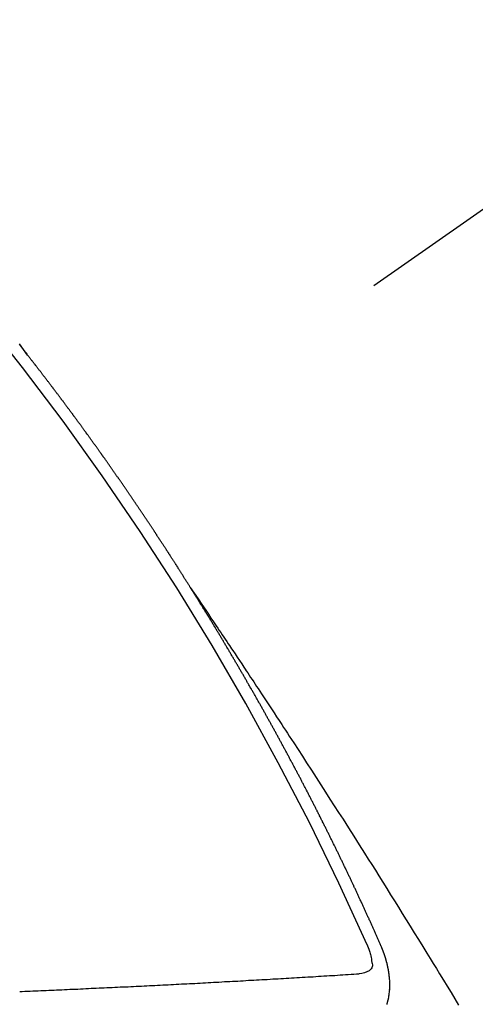
# Model space of a CAD drawing. Extents: x 27948 to 54421, y -13 to 8857.
# Drawn here: x 44843 to 44848, y 7133 to 7144 of the extents above; entities that cross this region are included whole.
import ezdxf

# ---------------------------------------------------------------- set-up
doc = ezdxf.new("R2010")
doc.units = 0
doc.header["$LTSCALE"] = 50
doc.header["$MEASUREMENT"] = 0
doc.linetypes.add('CENTER2', pattern=[1.125, 0.75, -0.125, 0.125, -0.125])
doc.linetypes.add('HIDDEN', pattern=[0.375, 0.25, -0.125])
doc.layers.get('0').update_dxf_attribs({"linetype": 'CONTINUOUS'})
doc.layers.get('DEFPOINTS').update_dxf_attribs({"color": 146, "linetype": 'CONTINUOUS'})
doc.layers.add('150-機器', color=8, linetype='CONTINUOUS')
doc.layers.add('160-文字', color=254, linetype='CONTINUOUS')
doc.styles.add('KH001', font='txt')
doc.dimstyles.new('KH1xx015', dxfattribs={"dimscale": 10, "dimtxt": 3.8, "dimasz": 0.8, "dimexe": 0.3, "dimexo": 1.2, "dimgap": 0.5, "dimtad": 3, "dimdec": 1, "dimdsep": 46, "dimlunit": 6, "dimtxsty": 'KH001', "dimblk": 'DOT', "dimcen": 1, "dimdle": 1, "dimclrd": 256, "dimclre": 256, "dimclrt": 256, "dimadec": 0, "dimazin": 0, "dimtfac": 1, "dimtdec": 1, "dimtix": 1, "dimtmove": 2, "dimatfit": 3, "dimldrblk": 'CLOSEDBLANK', "dimfxl": 1, "dimtolj": 1, "dimtzin": 0, "dimlwd": -1, "dimlwe": -1, "dimarcsym": 0})
doc.dimstyles.new('KH1xx030', dxfattribs={"dimscale": 30, "dimtxt": 2, "dimasz": 0.6, "dimexe": 0.3, "dimexo": 1.2, "dimgap": 0.5, "dimtad": 3, "dimdec": 1, "dimdsep": 46, "dimlunit": 6, "dimtxsty": 'KH001', "dimblk": 'DOT', "dimcen": 1, "dimdle": 1, "dimclrd": 256, "dimclre": 256, "dimclrt": 256, "dimadec": 0, "dimazin": 0, "dimtfac": 1, "dimtdec": 1, "dimtix": 1, "dimtmove": 2, "dimatfit": 3, "dimldrblk": 'CLOSEDBLANK', "dimfxl": 1, "dimtolj": 1, "dimtzin": 0, "dimlwd": -1, "dimlwe": -1, "dimarcsym": 0})

# ---------------------------------------------------------------- blocks, each defined once
blk = doc.blocks.new('F402_H')
at = {"layer": '150-機器', "color": 13, "linetype": 'CENTER2'}
blk.add_line((0, 0), (-244.018, -170.863), dxfattribs=at)
at = {"layer": '150-機器', "color": 13, "linetype": 'HIDDEN'}
for points in [[(-218.921, -151.343), (-218.966, -151.28), (-219.012, -151.217)], [(-219.014, -151.223), (-219.008, -151.231), (-219.002, -151.238), (-218.996, -151.246), (-218.99, -151.254), (-218.984, -151.261), (-218.979, -151.269), (-218.972, -151.276), (-218.966, -151.284), (-218.96, -151.291), (-218.955, -151.299), (-218.948, -151.307), (-218.943, -151.314), (-218.936, -151.322), (-218.931, -151.33), (-218.925, -151.337)], [(-217.087, -153.962), (-217.091, -153.956), (-217.095, -153.95), (-217.097, -153.945), (-217.101, -153.939), (-217.105, -153.933), (-217.109, -153.927), (-217.112, -153.922), (-217.116, -153.916), (-217.119, -153.91), (-217.123, -153.905), (-217.127, -153.9), (-217.13, -153.893), (-217.133, -153.888), (-217.137, -153.883), (-217.14, -153.876), (-217.144, -153.871), (-217.148, -153.866), (-217.151, -153.859), (-217.155, -153.854), (-217.159, -153.849), (-217.162, -153.842), (-217.166, -153.837), (-217.169, -153.832), (-217.172, -153.826), (-217.176, -153.82), (-217.18, -153.815), (-217.183, -153.809), (-217.187, -153.803), (-217.19, -153.798), (-217.194, -153.792), (-217.198, -153.786), (-217.201, -153.781), (-217.204, -153.775), (-217.208, -153.769), (-217.212, -153.763), (-217.215, -153.758), (-217.219, -153.752), (-217.223, -153.746), (-217.226, -153.742), (-217.229, -153.735), (-217.233, -153.73), (-217.237, -153.725), (-217.24, -153.718), (-217.244, -153.713), (-217.248, -153.707), (-217.252, -153.702), (-217.255, -153.696), (-217.259, -153.69), (-217.262, -153.685), (-217.265, -153.679), (-217.269, -153.673), (-217.273, -153.668), (-217.277, -153.662), (-217.28, -153.656), (-217.283, -153.651), (-217.287, -153.646), (-217.291, -153.639), (-217.295, -153.634), (-217.298, -153.629), (-217.302, -153.623), (-217.305, -153.617), (-217.309, -153.612), (-217.313, -153.606), (-217.317, -153.6), (-217.319, -153.595), (-217.323, -153.589), (-217.327, -153.583), (-217.331, -153.578), (-217.334, -153.572), (-217.338, -153.566), (-217.342, -153.561), (-217.345, -153.556), (-217.349, -153.55), (-217.353, -153.544), (-217.357, -153.538), (-217.36, -153.533), (-217.363, -153.527), (-217.367, -153.521), (-217.371, -153.516), (-217.375, -153.511), (-217.378, -153.504), (-217.381, -153.499), (-217.385, -153.494), (-217.389, -153.488), (-217.392, -153.482), (-217.396, -153.477), (-217.4, -153.471), (-217.404, -153.465), (-217.407, -153.46), (-217.41, -153.454), (-217.414, -153.448), (-217.418, -153.444), (-217.422, -153.438), (-217.425, -153.432), (-217.429, -153.426), (-217.433, -153.421), (-217.437, -153.415), (-217.441, -153.409), (-217.443, -153.404), (-217.447, -153.398), (-217.451, -153.393), (-217.455, -153.387), (-217.459, -153.382), (-217.462, -153.376), (-217.466, -153.37), (-217.469, -153.365), (-217.473, -153.359), (-217.477, -153.354), (-217.48, -153.348), (-217.484, -153.342), (-217.488, -153.337), (-217.492, -153.331), (-217.495, -153.326), (-217.499, -153.32), (-217.503, -153.314), (-217.506, -153.309), (-217.51, -153.303), (-217.514, -153.298), (-217.518, -153.292), (-217.521, -153.287), (-217.525, -153.281), (-217.529, -153.275), (-217.532, -153.27), (-217.536, -153.264), (-217.539, -153.258), (-217.543, -153.252), (-217.547, -153.248), (-217.551, -153.242), (-217.555, -153.236), (-217.558, -153.231), (-217.561, -153.225), (-217.565, -153.219), (-217.569, -153.214), (-217.573, -153.209), (-217.577, -153.203), (-217.581, -153.197), (-217.584, -153.192), (-217.587, -153.186), (-217.591, -153.18), (-217.595, -153.175), (-217.599, -153.17), (-217.603, -153.164), (-217.607, -153.158), (-217.609, -153.153), (-217.613, -153.147), (-217.617, -153.141), (-217.621, -153.136), (-217.625, -153.131), (-217.629, -153.125), (-217.633, -153.119), (-217.636, -153.114), (-217.639, -153.108), (-217.643, -153.102), (-217.647, -153.097), (-217.651, -153.092), (-217.655, -153.086), (-217.659, -153.08), (-217.662, -153.075), (-217.666, -153.07), (-217.67, -153.063), (-217.673, -153.058), (-217.677, -153.053), (-217.681, -153.047), (-217.685, -153.041), (-217.688, -153.036), (-217.692, -153.031), (-217.696, -153.025), (-217.7, -153.02), (-217.703, -153.014), (-217.707, -153.008), (-217.711, -153.002), (-217.714, -152.997), (-217.718, -152.992), (-217.723, -152.986), (-217.726, -152.981), (-217.73, -152.975), (-217.734, -152.97), (-217.737, -152.965), (-217.741, -152.958), (-217.745, -152.953), (-217.749, -152.947), (-217.752, -152.942), (-217.756, -152.936), (-217.76, -152.931), (-217.763, -152.926), (-217.767, -152.92), (-217.771, -152.914), (-217.775, -152.909), (-217.779, -152.904), (-217.783, -152.898), (-217.786, -152.892), (-217.79, -152.887), (-217.794, -152.881), (-217.798, -152.875), (-217.802, -152.87), (-217.805, -152.865), (-217.809, -152.859), (-217.813, -152.853), (-217.816, -152.848), (-217.82, -152.843), (-217.824, -152.837), (-217.828, -152.831), (-217.832, -152.826), (-217.836, -152.821), (-217.84, -152.815), (-217.843, -152.81), (-217.847, -152.804), (-217.85, -152.798), (-217.854, -152.792), (-217.858, -152.787), (-217.862, -152.782), (-217.866, -152.776), (-217.869, -152.771), (-217.873, -152.765), (-217.877, -152.76), (-217.881, -152.754), (-217.885, -152.749), (-217.889, -152.743), (-217.893, -152.737), (-217.897, -152.732), (-217.9, -152.727), (-217.904, -152.721), (-217.908, -152.715), (-217.912, -152.711), (-217.916, -152.705), (-217.92, -152.699), (-217.924, -152.693), (-217.927, -152.688), (-217.931, -152.683), (-217.935, -152.677), (-217.939, -152.672), (-217.943, -152.666), (-217.947, -152.661), (-217.951, -152.655), (-217.954, -152.65), (-217.958, -152.644), (-217.962, -152.639), (-217.965, -152.634), (-217.969, -152.628), (-217.973, -152.622), (-217.977, -152.617), (-217.981, -152.612), (-217.985, -152.606), (-217.989, -152.6), (-217.992, -152.595), (-217.996, -152.59), (-218, -152.584), (-218.004, -152.578), (-218.008, -152.573), (-218.012, -152.568), (-218.016, -152.562), (-218.019, -152.557), (-218.023, -152.551), (-218.027, -152.546), (-218.031, -152.54), (-218.035, -152.535), (-218.039, -152.529), (-218.043, -152.523), (-218.046, -152.519), (-218.05, -152.513), (-218.054, -152.507), (-218.058, -152.501), (-218.062, -152.496), (-218.066, -152.491), (-218.07, -152.485), (-218.073, -152.48), (-218.077, -152.474), (-218.081, -152.469), (-218.085, -152.463), (-218.088, -152.458), (-218.092, -152.452), (-218.097, -152.447), (-218.101, -152.442), (-218.105, -152.437), (-218.109, -152.431), (-218.113, -152.425), (-218.116, -152.42), (-218.12, -152.415), (-218.124, -152.409), (-218.128, -152.404), (-218.132, -152.398), (-218.136, -152.392), (-218.14, -152.387), (-218.143, -152.382), (-218.147, -152.376), (-218.151, -152.37), (-218.154, -152.366), (-218.158, -152.36), (-218.163, -152.355), (-218.167, -152.349), (-218.171, -152.344), (-218.175, -152.338), (-218.179, -152.333), (-218.182, -152.328), (-218.186, -152.322), (-218.19, -152.316), (-218.194, -152.311), (-218.198, -152.306), (-218.202, -152.3), (-218.206, -152.294), (-218.21, -152.29), (-218.214, -152.284), (-218.218, -152.278), (-218.222, -152.273), (-218.225, -152.268), (-218.229, -152.262), (-218.233, -152.256), (-218.237, -152.251), (-218.241, -152.246), (-218.245, -152.24), (-218.25, -152.235), (-218.253, -152.23), (-218.257, -152.224), (-218.261, -152.219), (-218.264, -152.214), (-218.268, -152.208), (-218.272, -152.202), (-218.277, -152.196), (-218.28, -152.192), (-218.285, -152.186), (-218.289, -152.181), (-218.292, -152.176), (-218.296, -152.17), (-218.3, -152.164), (-218.304, -152.159), (-218.308, -152.154), (-218.312, -152.148), (-218.316, -152.143), (-218.32, -152.138), (-218.324, -152.132), (-218.328, -152.127), (-218.331, -152.122), (-218.335, -152.116), (-218.339, -152.11), (-218.344, -152.105), (-218.348, -152.1), (-218.352, -152.094), (-218.356, -152.089), (-218.359, -152.084), (-218.363, -152.078), (-218.367, -152.072), (-218.372, -152.067), (-218.375, -152.062), (-218.379, -152.057), (-218.383, -152.051), (-218.387, -152.046), (-218.391, -152.04), (-218.395, -152.035), (-218.4, -152.029), (-218.403, -152.025), (-218.407, -152.019), (-218.411, -152.013), (-218.414, -152.008), (-218.418, -152.002), (-218.423, -151.997), (-218.427, -151.992), (-218.431, -151.987), (-218.435, -151.981), (-218.439, -151.975), (-218.443, -151.971), (-218.447, -151.965), (-218.451, -151.959), (-218.454, -151.955), (-218.458, -151.949), (-218.462, -151.943), (-218.467, -151.938), (-218.471, -151.933), (-218.475, -151.927), (-218.479, -151.922), (-218.482, -151.917), (-218.487, -151.912), (-218.491, -151.906), (-218.495, -151.9), (-218.498, -151.895), (-218.502, -151.89), (-218.507, -151.884), (-218.511, -151.88), (-218.515, -151.874), (-218.519, -151.868), (-218.523, -151.862), (-218.527, -151.858), (-218.531, -151.852), (-218.535, -151.847), (-218.538, -151.842), (-218.542, -151.836), (-218.547, -151.831), (-218.551, -151.826), (-218.555, -151.82), (-218.559, -151.814), (-218.563, -151.809), (-218.567, -151.804), (-218.571, -151.799), (-218.575, -151.793), (-218.578, -151.788), (-218.583, -151.783), (-218.587, -151.777), (-218.591, -151.772), (-218.595, -151.767), (-218.599, -151.761), (-218.603, -151.756), (-218.607, -151.751), (-218.611, -151.745), (-218.616, -151.74), (-218.619, -151.735), (-218.623, -151.729), (-218.627, -151.724), (-218.632, -151.718), (-218.635, -151.714), (-218.639, -151.708), (-218.643, -151.702), (-218.648, -151.698), (-218.652, -151.692), (-218.656, -151.686), (-218.659, -151.681), (-218.664, -151.676), (-218.668, -151.671), (-218.672, -151.665), (-218.675, -151.66), (-218.68, -151.655), (-218.684, -151.649), (-218.688, -151.644), (-218.692, -151.638), (-218.696, -151.633), (-218.7, -151.628), (-218.704, -151.623), (-218.709, -151.618), (-218.712, -151.613), (-218.716, -151.607), (-218.72, -151.601), (-218.725, -151.596), (-218.728, -151.591), (-218.732, -151.585), (-218.737, -151.58), (-218.741, -151.575), (-218.745, -151.57), (-218.749, -151.565), (-218.753, -151.56), (-218.757, -151.554), (-218.761, -151.548), (-218.766, -151.543), (-218.769, -151.538), (-218.773, -151.532), (-218.778, -151.527), (-218.781, -151.522), (-218.785, -151.517), (-218.79, -151.512), (-218.794, -151.507), (-218.798, -151.501), (-218.802, -151.496), (-218.806, -151.491), (-218.81, -151.485), (-218.815, -151.48), (-218.819, -151.474), (-218.822, -151.469), (-218.826, -151.464), (-218.831, -151.459), (-218.834, -151.454), (-218.838, -151.448), (-218.843, -151.443), (-218.847, -151.438), (-218.851, -151.432), (-218.855, -151.427), (-218.859, -151.422), (-218.863, -151.416), (-218.868, -151.411), (-218.872, -151.405), (-218.875, -151.401), (-218.88, -151.395), (-218.884, -151.39), (-218.887, -151.385), (-218.892, -151.38), (-218.896, -151.374), (-218.9, -151.369), (-218.905, -151.364), (-218.909, -151.358), (-218.912, -151.353), (-218.917, -151.348), (-218.921, -151.342), (-218.925, -151.337)], [(-217.091, -153.956), (-217.048, -154.02), (-217.004, -154.085), (-216.961, -154.149), (-216.918, -154.213), (-216.888, -154.257), (-216.859, -154.301), (-216.829, -154.345), (-216.8, -154.389), (-216.783, -154.414), (-216.766, -154.439), (-216.749, -154.465), (-216.732, -154.49), (-216.715, -154.515), (-216.698, -154.54), (-216.681, -154.565), (-216.664, -154.59), (-216.651, -154.609), (-216.639, -154.628), (-216.626, -154.646), (-216.614, -154.665), (-216.588, -154.703), (-216.563, -154.741), (-216.538, -154.779), (-216.512, -154.817), (-216.5, -154.836), (-216.487, -154.855), (-216.474, -154.874), (-216.462, -154.893), (-216.445, -154.918), (-216.428, -154.943), (-216.412, -154.968), (-216.395, -154.993), (-216.378, -155.019), (-216.362, -155.044), (-216.345, -155.07), (-216.328, -155.095), (-216.291, -155.152), (-216.253, -155.209), (-216.216, -155.265), (-216.178, -155.322), (-216.149, -155.366), (-216.12, -155.411), (-216.091, -155.455), (-216.062, -155.499), (-216.041, -155.532), (-216.02, -155.564), (-215.998, -155.597), (-215.977, -155.629), (-215.928, -155.704), (-215.879, -155.779), (-215.83, -155.854), (-215.782, -155.93), (-215.728, -156.012), (-215.675, -156.095), (-215.622, -156.178), (-215.569, -156.26), (-215.52, -156.337), (-215.471, -156.413), (-215.422, -156.489), (-215.373, -156.565), (-215.312, -156.661), (-215.251, -156.756), (-215.19, -156.852), (-215.13, -156.948), (-215.09, -157.012), (-215.049, -157.075), (-215.009, -157.139), (-214.969, -157.203), (-214.925, -157.273), (-214.881, -157.344), (-214.837, -157.414), (-214.793, -157.484), (-214.749, -157.554), (-214.706, -157.625), (-214.662, -157.695), (-214.618, -157.766), (-214.571, -157.842), (-214.523, -157.919), (-214.476, -157.996), (-214.429, -158.073), (-214.393, -158.13), (-214.358, -158.188), (-214.322, -158.245), (-214.287, -158.303), (-214.244, -158.374), (-214.2, -158.444), (-214.157, -158.515), (-214.115, -158.586), (-214.072, -158.656)], [(-214.943, -157.995), (-214.948, -157.985), (-214.951, -157.977), (-214.955, -157.968), (-214.958, -157.96), (-214.962, -157.952), (-214.967, -157.943), (-214.97, -157.934), (-214.974, -157.926), (-214.977, -157.917), (-214.981, -157.909), (-214.985, -157.9), (-214.989, -157.891), (-214.993, -157.883), (-214.996, -157.874), (-215, -157.866), (-215.004, -157.857), (-215.008, -157.849), (-215.011, -157.84), (-215.015, -157.832), (-215.019, -157.822), (-215.023, -157.814), (-215.027, -157.806), (-215.03, -157.797), (-215.034, -157.789), (-215.039, -157.78), (-215.042, -157.772), (-215.046, -157.763), (-215.049, -157.755), (-215.053, -157.745), (-215.058, -157.737), (-215.061, -157.729), (-215.065, -157.72), (-215.068, -157.712), (-215.073, -157.703), (-215.077, -157.695), (-215.08, -157.686), (-215.084, -157.678), (-215.089, -157.669), (-215.092, -157.66), (-215.096, -157.652), (-215.1, -157.644), (-215.104, -157.635), (-215.108, -157.626), (-215.111, -157.618), (-215.116, -157.61), (-215.12, -157.601), (-215.123, -157.592), (-215.127, -157.584), (-215.132, -157.575), (-215.135, -157.566), (-215.139, -157.558), (-215.143, -157.55), (-215.147, -157.541), (-215.15, -157.532), (-215.155, -157.524), (-215.158, -157.516), (-215.162, -157.506), (-215.167, -157.498), (-215.17, -157.49), (-215.174, -157.481), (-215.179, -157.473), (-215.182, -157.464), (-215.186, -157.456), (-215.191, -157.447), (-215.194, -157.438), (-215.198, -157.43), (-215.203, -157.421), (-215.206, -157.413), (-215.21, -157.404), (-215.214, -157.396), (-215.218, -157.387), (-215.222, -157.378), (-215.226, -157.371), (-215.23, -157.361), (-215.234, -157.353), (-215.238, -157.345), (-215.242, -157.335), (-215.246, -157.328), (-215.25, -157.319), (-215.253, -157.311), (-215.258, -157.302), (-215.262, -157.293), (-215.266, -157.285), (-215.27, -157.276), (-215.274, -157.268), (-215.278, -157.26), (-215.282, -157.25), (-215.286, -157.242), (-215.29, -157.234), (-215.294, -157.225), (-215.298, -157.217), (-215.302, -157.208), (-215.307, -157.199), (-215.31, -157.191), (-215.315, -157.183), (-215.319, -157.174), (-215.322, -157.165), (-215.326, -157.157), (-215.331, -157.148), (-215.335, -157.14), (-215.338, -157.132), (-215.343, -157.123), (-215.347, -157.114), (-215.35, -157.106), (-215.355, -157.097), (-215.359, -157.089), (-215.363, -157.081), (-215.367, -157.071), (-215.371, -157.063), (-215.375, -157.055), (-215.38, -157.046), (-215.383, -157.038), (-215.388, -157.029), (-215.392, -157.02), (-215.396, -157.013), (-215.4, -157.003), (-215.405, -156.995), (-215.408, -156.987), (-215.413, -156.978), (-215.417, -156.97), (-215.421, -156.962), (-215.425, -156.952), (-215.429, -156.944), (-215.433, -156.935), (-215.438, -156.927), (-215.441, -156.919), (-215.446, -156.91), (-215.45, -156.901), (-215.454, -156.893), (-215.458, -156.884), (-215.462, -156.876), (-215.466, -156.867), (-215.471, -156.859), (-215.474, -156.851), (-215.479, -156.842), (-215.483, -156.833), (-215.488, -156.825), (-215.491, -156.816), (-215.495, -156.808), (-215.5, -156.799), (-215.504, -156.791), (-215.509, -156.782), (-215.512, -156.774), (-215.517, -156.766), (-215.521, -156.756), (-215.525, -156.748), (-215.529, -156.739), (-215.533, -156.731), (-215.538, -156.723), (-215.542, -156.714), (-215.546, -156.706), (-215.55, -156.697), (-215.555, -156.689), (-215.559, -156.681), (-215.563, -156.672), (-215.567, -156.664), (-215.571, -156.654), (-215.576, -156.646), (-215.58, -156.638), (-215.584, -156.629), (-215.589, -156.621), (-215.593, -156.612), (-215.597, -156.604), (-215.602, -156.595), (-215.605, -156.587), (-215.61, -156.579), (-215.614, -156.57), (-215.618, -156.562), (-215.623, -156.553), (-215.627, -156.544), (-215.631, -156.536), (-215.636, -156.528), (-215.639, -156.519), (-215.644, -156.51), (-215.649, -156.503), (-215.653, -156.493), (-215.657, -156.485), (-215.662, -156.477), (-215.665, -156.468), (-215.67, -156.459), (-215.675, -156.451), (-215.678, -156.443), (-215.683, -156.434), (-215.687, -156.426), (-215.691, -156.417), (-215.696, -156.409), (-215.701, -156.4), (-215.704, -156.392), (-215.709, -156.383), (-215.713, -156.375), (-215.718, -156.366), (-215.722, -156.358), (-215.726, -156.35), (-215.73, -156.341), (-215.735, -156.333), (-215.74, -156.324), (-215.744, -156.316), (-215.748, -156.307), (-215.752, -156.299), (-215.757, -156.29), (-215.761, -156.282), (-215.766, -156.273), (-215.77, -156.265), (-215.775, -156.256), (-215.778, -156.248), (-215.783, -156.239), (-215.788, -156.231), (-215.792, -156.223), (-215.796, -156.214), (-215.8, -156.206), (-215.805, -156.197), (-215.81, -156.189), (-215.814, -156.18), (-215.818, -156.172), (-215.823, -156.163), (-215.827, -156.155), (-215.831, -156.146), (-215.836, -156.138), (-215.841, -156.129), (-215.845, -156.121), (-215.849, -156.112), (-215.853, -156.104), (-215.858, -156.095), (-215.863, -156.087), (-215.867, -156.079), (-215.871, -156.07), (-215.876, -156.061), (-215.88, -156.054), (-215.885, -156.045), (-215.889, -156.037), (-215.893, -156.028), (-215.898, -156.02), (-215.903, -156.011), (-215.907, -156.003), (-215.912, -155.994), (-215.915, -155.986), (-215.92, -155.977), (-215.925, -155.969), (-215.93, -155.96), (-215.934, -155.952), (-215.939, -155.944), (-215.942, -155.935), (-215.947, -155.926), (-215.952, -155.918), (-215.957, -155.91), (-215.961, -155.902), (-215.966, -155.893), (-215.97, -155.884), (-215.974, -155.876), (-215.979, -155.867), (-215.983, -155.859), (-215.988, -155.85), (-215.993, -155.842), (-215.998, -155.834), (-216.002, -155.826), (-216.006, -155.817), (-216.01, -155.809), (-216.015, -155.8), (-216.02, -155.792), (-216.024, -155.783), (-216.029, -155.775), (-216.034, -155.767), (-216.038, -155.759), (-216.043, -155.75), (-216.047, -155.741), (-216.051, -155.733), (-216.056, -155.724), (-216.061, -155.716), (-216.065, -155.707), (-216.07, -155.699), (-216.075, -155.691), (-216.079, -155.683), (-216.084, -155.674), (-216.088, -155.666), (-216.093, -155.657), (-216.098, -155.648), (-216.102, -155.64), (-216.106, -155.631), (-216.111, -155.623), (-216.116, -155.615), (-216.12, -155.607), (-216.125, -155.598), (-216.129, -155.59), (-216.134, -155.581), (-216.139, -155.572), (-216.143, -155.565), (-216.148, -155.556), (-216.153, -155.548), (-216.158, -155.539), (-216.162, -155.531), (-216.167, -155.522), (-216.171, -155.515), (-216.176, -155.506), (-216.181, -155.497), (-216.185, -155.489), (-216.19, -155.48), (-216.194, -155.472), (-216.199, -155.464), (-216.204, -155.456), (-216.209, -155.447), (-216.214, -155.438), (-216.218, -155.43), (-216.223, -155.422), (-216.227, -155.414), (-216.232, -155.405), (-216.236, -155.397), (-216.241, -155.388), (-216.246, -155.38), (-216.25, -155.372), (-216.255, -155.363), (-216.26, -155.355), (-216.265, -155.346), (-216.269, -155.338), (-216.274, -155.33), (-216.279, -155.321), (-216.283, -155.313), (-216.288, -155.304), (-216.292, -155.296), (-216.297, -155.287), (-216.302, -155.279), (-216.306, -155.271), (-216.312, -155.263), (-216.317, -155.255), (-216.321, -155.246), (-216.326, -155.237), (-216.331, -155.229), (-216.336, -155.221), (-216.34, -155.213), (-216.345, -155.204), (-216.35, -155.195), (-216.354, -155.187), (-216.359, -155.179), (-216.363, -155.171), (-216.369, -155.162), (-216.374, -155.154), (-216.378, -155.146), (-216.383, -155.137), (-216.387, -155.129), (-216.392, -155.12), (-216.397, -155.112), (-216.402, -155.104), (-216.406, -155.095), (-216.412, -155.088), (-216.417, -155.079), (-216.421, -155.07), (-216.426, -155.062), (-216.431, -155.053), (-216.435, -155.046), (-216.44, -155.037), (-216.446, -155.029), (-216.45, -155.021), (-216.455, -155.012), (-216.46, -155.003), (-216.464, -154.995), (-216.469, -154.987), (-216.473, -154.979), (-216.479, -154.97), (-216.484, -154.962), (-216.488, -154.954), (-216.493, -154.945), (-216.498, -154.937), (-216.502, -154.928), (-216.508, -154.92), (-216.512, -154.912), (-216.517, -154.904), (-216.522, -154.895), (-216.527, -154.887), (-216.532, -154.879), (-216.537, -154.871), (-216.542, -154.862), (-216.546, -154.853), (-216.551, -154.845), (-216.557, -154.837), (-216.561, -154.828), (-216.566, -154.82), (-216.571, -154.812), (-216.576, -154.804), (-216.581, -154.796), (-216.586, -154.787), (-216.59, -154.779), (-216.595, -154.77), (-216.601, -154.762), (-216.605, -154.754), (-216.61, -154.745), (-216.615, -154.737), (-216.62, -154.729), (-216.625, -154.721), (-216.63, -154.712), (-216.634, -154.704), (-216.64, -154.696), (-216.644, -154.688), (-216.649, -154.679), (-216.654, -154.67), (-216.659, -154.663), (-216.664, -154.654), (-216.669, -154.645), (-216.674, -154.638), (-216.679, -154.629), (-216.684, -154.621), (-216.688, -154.613), (-216.694, -154.605), (-216.699, -154.596), (-216.703, -154.588), (-216.709, -154.58), (-216.714, -154.571), (-216.718, -154.563), (-216.723, -154.554), (-216.728, -154.547), (-216.733, -154.538), (-216.738, -154.529), (-216.743, -154.522), (-216.748, -154.513), (-216.753, -154.505), (-216.758, -154.497), (-216.763, -154.489), (-216.768, -154.48), (-216.773, -154.472), (-216.778, -154.464), (-216.783, -154.455), (-216.788, -154.448), (-216.793, -154.439), (-216.798, -154.43), (-216.803, -154.423), (-216.808, -154.414), (-216.813, -154.405), (-216.818, -154.398), (-216.823, -154.389), (-216.828, -154.381), (-216.833, -154.373), (-216.838, -154.364), (-216.843, -154.356), (-216.848, -154.348), (-216.853, -154.34), (-216.858, -154.331), (-216.863, -154.323), (-216.868, -154.315), (-216.873, -154.307), (-216.878, -154.299), (-216.883, -154.29), (-216.888, -154.282), (-216.893, -154.274), (-216.898, -154.266), (-216.904, -154.257), (-216.908, -154.25), (-216.913, -154.241), (-216.919, -154.233), (-216.923, -154.225), (-216.929, -154.216), (-216.934, -154.208), (-216.94, -154.2), (-216.944, -154.192), (-216.949, -154.183), (-216.955, -154.175), (-216.959, -154.167), (-216.965, -154.159), (-216.97, -154.15), (-216.975, -154.143), (-216.98, -154.134), (-216.985, -154.126), (-216.99, -154.118), (-216.995, -154.11), (-217, -154.101), (-217.005, -154.093), (-217.01, -154.085), (-217.015, -154.076), (-217.02, -154.069), (-217.025, -154.06), (-217.031, -154.052), (-217.036, -154.043), (-217.041, -154.036), (-217.046, -154.027), (-217.052, -154.019), (-217.056, -154.011), (-217.062, -154.003), (-217.067, -153.994), (-217.072, -153.987), (-217.077, -153.978), (-217.082, -153.97), (-217.087, -153.962)], [(-215.106, -157.969), (-215.098, -157.988), (-215.091, -158.008), (-215.083, -158.028), (-215.076, -158.049), (-215.072, -158.061), (-215.068, -158.074), (-215.064, -158.087), (-215.061, -158.1), (-215.057, -158.119), (-215.054, -158.137), (-215.051, -158.157), (-215.048, -158.176), (-215.045, -158.189), (-215.043, -158.201), (-215.043, -158.213), (-215.044, -158.225), (-215.049, -158.238), (-215.058, -158.249), (-215.068, -158.26), (-215.08, -158.269), (-215.106, -158.283), (-215.133, -158.293), (-215.162, -158.299), (-215.191, -158.303)], [(-214.879, -158.647), (-214.878, -158.644), (-214.877, -158.642), (-214.877, -158.639), (-214.876, -158.638), (-214.875, -158.635), (-214.874, -158.633), (-214.874, -158.631), (-214.873, -158.629), (-214.873, -158.626), (-214.872, -158.624), (-214.871, -158.621), (-214.871, -158.618), (-214.87, -158.616), (-214.869, -158.614), (-214.869, -158.611), (-214.868, -158.609), (-214.867, -158.606), (-214.867, -158.603), (-214.866, -158.601), (-214.865, -158.599), (-214.865, -158.596), (-214.864, -158.594), (-214.864, -158.592), (-214.863, -158.589), (-214.863, -158.586), (-214.862, -158.584), (-214.861, -158.581), (-214.861, -158.579), (-214.86, -158.576), (-214.859, -158.574), (-214.86, -158.572), (-214.859, -158.569), (-214.859, -158.566), (-214.858, -158.563), (-214.858, -158.56), (-214.857, -158.558), (-214.856, -158.556), (-214.857, -158.554), (-214.856, -158.551), (-214.856, -158.548), (-214.855, -158.545), (-214.855, -158.542), (-214.854, -158.54), (-214.854, -158.537), (-214.854, -158.535), (-214.853, -158.532), (-214.853, -158.529), (-214.852, -158.526), (-214.853, -158.524), (-214.852, -158.521), (-214.852, -158.519), (-214.851, -158.516), (-214.852, -158.514), (-214.851, -158.511), (-214.851, -158.508), (-214.85, -158.505), (-214.85, -158.503), (-214.85, -158.5), (-214.85, -158.497), (-214.849, -158.495), (-214.849, -158.492), (-214.849, -158.49), (-214.848, -158.487), (-214.849, -158.485), (-214.849, -158.481), (-214.848, -158.478), (-214.848, -158.476), (-214.848, -158.473), (-214.848, -158.471), (-214.847, -158.468), (-214.848, -158.465), (-214.848, -158.462), (-214.847, -158.459), (-214.847, -158.457), (-214.847, -158.454), (-214.847, -158.451), (-214.847, -158.448), (-214.847, -158.446), (-214.846, -158.443), (-214.847, -158.44), (-214.847, -158.437), (-214.847, -158.435), (-214.847, -158.432), (-214.847, -158.428), (-214.847, -158.426), (-214.846, -158.424), (-214.847, -158.42), (-214.847, -158.418), (-214.846, -158.415), (-214.847, -158.412), (-214.847, -158.409), (-214.847, -158.407), (-214.847, -158.403), (-214.848, -158.401), (-214.847, -158.398), (-214.847, -158.395), (-214.847, -158.393), (-214.848, -158.389), (-214.848, -158.387), (-214.847, -158.384), (-214.848, -158.381), (-214.848, -158.378), (-214.849, -158.375), (-214.848, -158.372), (-214.849, -158.369), (-214.849, -158.367), (-214.85, -158.364), (-214.849, -158.361), (-214.85, -158.358), (-214.849, -158.355), (-214.85, -158.352), (-214.851, -158.35), (-214.851, -158.346), (-214.851, -158.344), (-214.851, -158.34), (-214.851, -158.338), (-214.852, -158.335), (-214.852, -158.332), (-214.852, -158.329), (-214.853, -158.326), (-214.853, -158.324), (-214.853, -158.32), (-214.854, -158.318), (-214.854, -158.314), (-214.854, -158.312), (-214.855, -158.309), (-214.855, -158.305), (-214.855, -158.303), (-214.856, -158.3), (-214.856, -158.296), (-214.857, -158.294), (-214.858, -158.291), (-214.858, -158.288), (-214.858, -158.285), (-214.859, -158.282), (-214.859, -158.279), (-214.859, -158.277), (-214.86, -158.274), (-214.86, -158.27), (-214.861, -158.268), (-214.861, -158.265), (-214.862, -158.262), (-214.862, -158.258), (-214.863, -158.256), (-214.864, -158.253), (-214.864, -158.249), (-214.865, -158.246), (-214.865, -158.244), (-214.866, -158.241), (-214.867, -158.238), (-214.867, -158.234), (-214.868, -158.231), (-214.868, -158.229), (-214.869, -158.226), (-214.869, -158.223), (-214.87, -158.22), (-214.871, -158.217), (-214.871, -158.214), (-214.872, -158.211), (-214.873, -158.208), (-214.873, -158.205), (-214.874, -158.202), (-214.875, -158.199), (-214.876, -158.196), (-214.876, -158.193), (-214.877, -158.19), (-214.878, -158.187), (-214.878, -158.184), (-214.879, -158.181), (-214.88, -158.178), (-214.881, -158.175), (-214.882, -158.172), (-214.882, -158.169), (-214.883, -158.166), (-214.884, -158.163), (-214.885, -158.16), (-214.886, -158.157), (-214.886, -158.154), (-214.887, -158.151), (-214.888, -158.148), (-214.889, -158.145), (-214.89, -158.142), (-214.891, -158.139), (-214.891, -158.136), (-214.892, -158.133), (-214.893, -158.13), (-214.895, -158.127), (-214.895, -158.124), (-214.896, -158.121), (-214.897, -158.118), (-214.898, -158.115), (-214.899, -158.112), (-214.9, -158.109), (-214.901, -158.106), (-214.902, -158.103), (-214.903, -158.1), (-214.903, -158.097), (-214.905, -158.093), (-214.906, -158.09), (-214.907, -158.087), (-214.908, -158.085), (-214.909, -158.082), (-214.91, -158.079), (-214.911, -158.076), (-214.912, -158.073), (-214.913, -158.069), (-214.915, -158.067), (-214.916, -158.063), (-214.917, -158.06), (-214.918, -158.057), (-214.919, -158.054), (-214.921, -158.052), (-214.921, -158.049), (-214.922, -158.046), (-214.924, -158.042), (-214.926, -158.039), (-214.926, -158.036), (-214.927, -158.033), (-214.928, -158.03), (-214.93, -158.028), (-214.931, -158.024), (-214.932, -158.021), (-214.933, -158.018), (-214.935, -158.015), (-214.936, -158.012), (-214.937, -158.009), (-214.938, -158.006), (-214.94, -158.003), (-214.941, -158), (-214.942, -157.997), (-214.943, -157.995)], [(-219.01, -158.502), (-218.981, -158.501), (-218.951, -158.5), (-218.921, -158.499), (-218.891, -158.498), (-218.862, -158.497), (-218.832, -158.496), (-218.803, -158.494), (-218.773, -158.493), (-218.743, -158.492), (-218.714, -158.491), (-218.684, -158.489), (-218.654, -158.488), (-218.624, -158.486), (-218.595, -158.485), (-218.565, -158.484), (-218.536, -158.483), (-218.506, -158.481), (-218.476, -158.48), (-218.446, -158.478), (-218.416, -158.477), (-218.387, -158.476), (-218.357, -158.475), (-218.327, -158.473), (-218.297, -158.472), (-218.268, -158.47), (-218.238, -158.469), (-218.208, -158.467), (-218.178, -158.466), (-218.149, -158.465), (-218.118, -158.463), (-218.089, -158.462), (-218.059, -158.461), (-218.03, -158.459), (-217.999, -158.458), (-217.97, -158.456), (-217.94, -158.455), (-217.91, -158.453), (-217.88, -158.452), (-217.85, -158.45), (-217.819, -158.45), (-217.79, -158.449), (-217.759, -158.447), (-217.73, -158.446), (-217.7, -158.444), (-217.67, -158.443), (-217.64, -158.441), (-217.61, -158.44), (-217.58, -158.438), (-217.55, -158.437), (-217.52, -158.435), (-217.49, -158.434), (-217.46, -158.432), (-217.43, -158.431), (-217.4, -158.429), (-217.37, -158.428), (-217.341, -158.426), (-217.31, -158.425), (-217.281, -158.423), (-217.25, -158.421), (-217.22, -158.42), (-217.19, -158.418), (-217.16, -158.417), (-217.13, -158.415), (-217.1, -158.414), (-217.069, -158.412), (-217.04, -158.411), (-217.009, -158.409), (-216.98, -158.408), (-216.949, -158.406), (-216.919, -158.404), (-216.889, -158.403), (-216.859, -158.401), (-216.829, -158.399), (-216.799, -158.398), (-216.769, -158.396), (-216.738, -158.394), (-216.708, -158.392), (-216.678, -158.391), (-216.648, -158.389), (-216.618, -158.388), (-216.587, -158.386), (-216.558, -158.385), (-216.527, -158.383), (-216.497, -158.381), (-216.466, -158.379), (-216.436, -158.377), (-216.406, -158.376), (-216.376, -158.374), (-216.346, -158.373), (-216.315, -158.371), (-216.285, -158.369), (-216.254, -158.367), (-216.225, -158.366), (-216.194, -158.364), (-216.164, -158.362), (-216.134, -158.361), (-216.103, -158.359), (-216.073, -158.357), (-216.043, -158.355), (-216.012, -158.353), (-215.982, -158.352), (-215.951, -158.35), (-215.921, -158.348), (-215.891, -158.347), (-215.861, -158.345), (-215.831, -158.343), (-215.8, -158.341), (-215.77, -158.339), (-215.739, -158.338), (-215.709, -158.336), (-215.679, -158.334), (-215.648, -158.332), (-215.617, -158.33), (-215.587, -158.328), (-215.556, -158.326), (-215.526, -158.324), (-215.495, -158.323), (-215.465, -158.321), (-215.435, -158.319), (-215.404, -158.317), (-215.374, -158.315), (-215.344, -158.313), (-215.314, -158.311), (-215.282, -158.309), (-215.252, -158.307), (-215.222, -158.305), (-215.191, -158.303)]]:
    blk.add_lwpolyline(points, dxfattribs=at)
blk.add_arc((-243.713, -170.649), 31.291, 23.8896, 46.1105, dxfattribs=at)
blk = doc.blocks.new('_Dot')
at = {"color": 0, "linetype": 'ByBlock', "lineweight": -2}
blk.add_line((-0.5, 0), (-1, 0), dxfattribs=at)
at = {"color": 0, "linetype": 'ByBlock', "const_width": 0.5}
blk.add_lwpolyline([(-0.25, 0, 1), (0.25, 0, 1)], format="xyb", close=True, dxfattribs=at)
blk = doc.blocks.new('*D326')
at = {"layer": 'DEFPOINTS', "transparency": 16777216}
for p, q in [((44842.325, 7279.641), (44842.325, 7035.753)), ((44722.325, 7224.641), (44722.325, 7035.753)), ((44730.325, 7038.753), (44834.325, 7038.753))]:
    blk.add_line(p, q, dxfattribs=at)
at = {"layer": 'DEFPOINTS', "color": 0, "transparency": 16777216}
for p in [(44842.325, 7291.641), (44722.325, 7236.641), (44842.325, 7038.753)]:
    blk.add_point(p, dxfattribs=at)
at = {"layer": 'DEFPOINTS', "transparency": 16777216, "xscale": 8, "yscale": 8, "zscale": 8, "rotation": 180}
blk.add_blockref('_Dot', (44722.325, 7038.753), dxfattribs=at)
at = {"layer": 'DEFPOINTS', "transparency": 16777216, "xscale": 8, "yscale": 8, "zscale": 8}
blk.add_blockref('_Dot', (44842.325, 7038.753), dxfattribs=at)
at = {"layer": 'DEFPOINTS', "transparency": 16777216, "insert": (44782.325, 7062.753), "char_height": 38, "attachment_point": 5, "style": 'KH001'}
blk.add_mtext('\\A1;120', dxfattribs=at)
blk = doc.blocks.new('_ClosedBlank')
at = {"color": 0, "linetype": 'ByBlock', "lineweight": -2}
for p, q in [((-1, 0.16667), (0, 0)), ((-1, 0.16667), (-1, -0.16667)), ((0, 0), (-1, -0.16667))]:
    blk.add_line(p, q, dxfattribs=at)

msp = doc.modelspace()

# ---------------------------------------------------------------- block references
at = {"layer": '150-機器'}
msp.add_blockref('F402_H', (45062.296, 7291.777), dxfattribs=at)

# ---------------------------------------------------------------- dimensions: what is measured, and where the dimension line sits
at = {"layer": 'DEFPOINTS'}
dim = msp.add_linear_dim(base=(44842.325, 7038.753), p1=(44722.325, 7236.641), p2=(44842.325, 7291.641), angle=180, dimstyle='KH1xx015', dxfattribs=at)
dim.commit()
dim.dimension.update_dxf_attribs({"geometry": '*D326', "text_midpoint": (44782.325, 7062.753)})

# ---------------------------------------------------------------- leaders
at = {"layer": '160-文字', "annotation_type": 0, "has_hookline": 1, "hookline_direction": 0}
for points, text_width in [([(44722.325, 7291.641), (45706.755, 5755.829), (45707.355, 5755.829)], 1088.04), ([(44842.325, 7279.641), (45710.114, 6066.211), (45710.714, 6066.211)], 1357.92)]:
    msp.add_leader(points, dimstyle='KH1xx030', override={"dimgap": 0.5, "dimtad": 1}, dxfattribs=dict(at, text_width=text_width))

doc.saveas('drawing.dxf')
